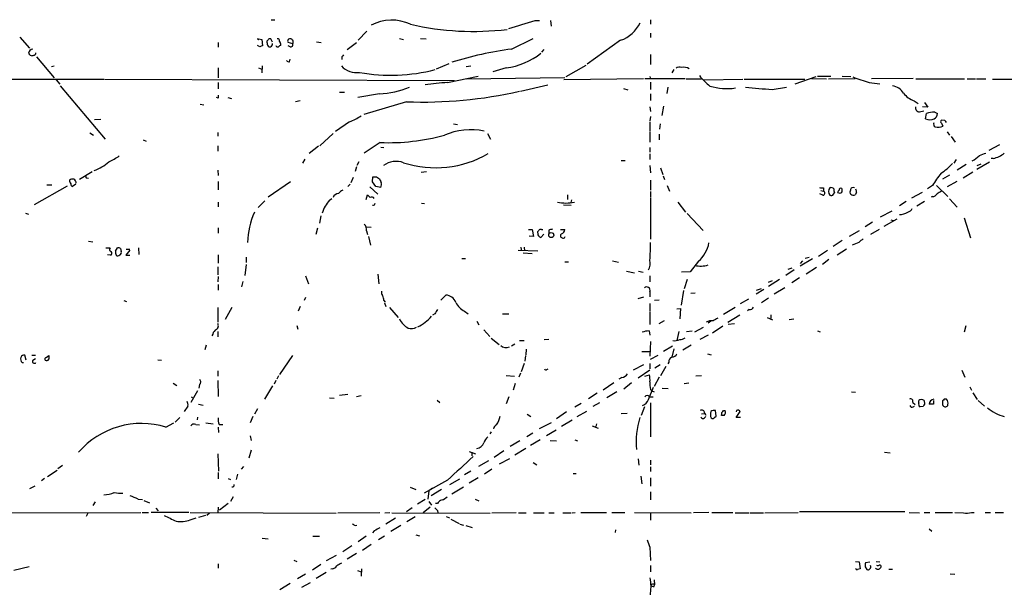
# Model space of a CAD drawing. Extents: x 7 to 1073, y 11 to 916.
# Drawn here: x 595 to 777, y 614 to 719 of the extents above; entities that cross this region are included whole.
import ezdxf

# ---------------------------------------------------------------- set-up
doc = ezdxf.new("R2010")
doc.units = 0
doc.header["$MEASUREMENT"] = 0
doc.layers.add('MAIN', color=5, linetype='CONTINUOUS')

msp = doc.modelspace()

# ---------------------------------------------------------------- linework, layer by layer
at = {"layer": 'MAIN'}
for p, q in [((641.7733, 718.9046), (642.4507, 718.9046)), ((690.5413, 718.7353), (691.388, 718.7353)), ((693.42, 718.7353), (693.5047, 717.7193)), ((711.8773, 718.9046), (711.8773, 718.0579)), ((595.2913, 715.6873), (597.0693, 713.6553)), ((659.4687, 716.7879), (657.86, 715.0946)), ((711.8773, 716.4493), (711.8773, 715.6026)), ((631.952, 714.6713), (631.952, 713.8246)), ((639.6567, 713.9093), (639.2333, 714.1633)), ((639.4873, 715.3486), (639.9953, 715.2639)), ((639.9953, 715.2639), (640.1647, 714.0786)), ((642.0273, 714.7559), (641.6887, 715.3486)), ((645.7527, 714.4173), (644.906, 714.6713)), ((645.2447, 713.9093), (644.906, 714.0786)), ((650.1553, 714.8406), (651.002, 714.6713)), ((655.828, 713.4013), (657.5213, 714.6713)), ((665.48, 715.4333), (666.242, 715.2639)), ((669.3747, 715.4333), (670.3907, 715.3486)), ((686.2233, 713.4859), (690.2027, 715.4333)), ((706.374, 715.0946), (700.1933, 710.6919)), ((597.7467, 712.3006), (597.5773, 712.2159)), ((598.3393, 712.0466), (601.6413, 708.1519)), ((654.812, 712.0466), (654.812, 711.5386)), ((692.15, 713.4013), (691.7267, 712.8933)), ((711.8773, 712.4699), (711.8773, 710.6073)), ((601.1333, 710.2686), (601.6413, 710.3533)), ((640.08, 710.3533), (639.9953, 709.0833)), ((645.16, 711.1153), (645.2447, 711.6233)), ((674.624, 710.7766), (672.2533, 709.7606)), ((677.8413, 710.2686), (678.688, 710.3533)), ((696.2987, 708.4059), (700.024, 710.5226)), ((631.952, 710.0146), (631.952, 708.1519)), ((639.4027, 710.0146), (639.9953, 709.7606)), ((674.37, 707.3053), (680.0427, 708.4906)), ((685.2073, 710.0146), (682.752, 709.2526)), ((711.7927, 708.4059), (711.8773, 707.8979)), ((716.1953, 709.6759), (715.8567, 709.0833)), ((738.632, 707.0513), (742.5267, 708.4059)), ((742.7807, 708.4906), (745.236, 708.4906)), ((747.3527, 708.4906), (748.9613, 708.4059)), ((569.0447, 707.8979), (610.7853, 707.8979)), ((601.98, 707.8133), (602.6573, 706.9666)), ((602.742, 706.7126), (611.0393, 696.8066)), ((610.9547, 707.8979), (675.64, 707.6439)), ((631.952, 707.3053), (631.952, 706.1199)), ((677.8413, 707.9826), (696.0447, 708.2366)), ((687.832, 705.6966), (692.912, 706.8819)), ((710.6073, 707.9826), (695.8753, 707.8133)), ((718.312, 707.9826), (710.8613, 707.9826)), ((711.8773, 707.3899), (711.8773, 706.0353)), ((715.0947, 706.4586), (714.9253, 705.2733)), ((718.4813, 707.9826), (721.36, 707.9826)), ((721.7833, 707.8133), (728.98, 707.8979)), ((729.234, 707.8979), (740.41, 707.8979)), ((734.3987, 706.0353), (737.0233, 706.4586)), ((741.68, 708.0673), (744.474, 707.9826)), ((744.8127, 707.9826), (749.7233, 708.0673)), ((752.348, 707.3053), (754.2953, 707.0513)), ((760.476, 708.0673), (752.7713, 707.9826)), ((760.984, 707.9826), (769.9587, 707.9826)), ((770.4667, 707.9826), (771.9907, 707.9826)), ((772.16, 707.9826), (773.938, 707.9826)), ((775.1233, 707.8979), (795.6973, 707.8979)), ((654.3887, 705.5273), (655.32, 705.5273)), ((661.7547, 705.1886), (657.7753, 704.5113)), ((706.882, 706.2046), (707.7287, 705.9506)), ((711.8773, 705.1886), (711.8773, 704.0033)), ((628.65, 703.3259), (629.3273, 703.1566)), ((631.952, 704.4266), (631.6133, 704.5113)), ((633.73, 704.5113), (634.4073, 704.3419)), ((647.1073, 703.9186), (646.2607, 703.7493)), ((666.75, 703.7493), (658.876, 701.3786)), ((711.7927, 702.8179), (711.8773, 701.9713)), ((714.3327, 702.9026), (713.994, 701.2093)), ((760.6453, 703.9186), (761.4073, 703.4106)), ((763.1853, 702.7333), (762.1693, 702.8179)), ((762.5927, 703.5799), (763.1853, 702.7333)), ((711.8773, 701.0399), (711.7927, 700.1933)), ((761.6613, 701.8866), (762.4233, 702.0559)), ((762.762, 700.6166), (762.9313, 701.5479)), ((764.4553, 701.8019), (764.9633, 701.5479)), ((609.092, 700.4473), (610.2773, 700.5319)), ((656.2513, 700.0239), (653.6267, 698.2459)), ((675.4707, 699.6853), (676.2327, 699.5159)), ((711.7927, 700.0239), (711.7927, 698.3306)), ((713.6553, 699.6853), (713.5707, 698.6693)), ((766.318, 700.2779), (765.7253, 700.3626)), ((765.7253, 699.7699), (765.9793, 699.2619)), ((608.2453, 697.9919), (608.9227, 697.5686)), ((631.8673, 698.0766), (631.8673, 697.3993)), ((653.2033, 697.9073), (650.748, 695.6213)), ((681.736, 697.9073), (682.3287, 696.8066)), ((711.7927, 698.1613), (711.7927, 696.2986)), ((713.486, 697.7379), (713.486, 696.7219)), ((766.7413, 698.1613), (767.1647, 697.5686)), ((618.0667, 696.7219), (618.6593, 696.4679)), ((631.8673, 695.6213), (631.8673, 694.6053)), ((650.494, 695.5366), (648.8007, 694.1819)), ((661.924, 696.2139), (658.9607, 694.2666)), ((767.5033, 697.3146), (768.2653, 696.2986)), ((774.5307, 694.7746), (776.478, 695.8753)), ((662.0087, 695.3673), (662.6013, 695.2826)), ((711.7927, 695.2826), (711.7927, 694.4359)), ((711.7927, 694.0973), (711.7927, 693.0813)), ((647.954, 693.1659), (647.5307, 692.4039)), ((657.9447, 692.6579), (657.606, 691.9806)), ((706.4587, 692.9119), (707.2207, 692.9119)), ((711.7927, 691.9806), (711.8773, 690.6259)), ((768.4347, 693.0813), (768.0113, 692.4039)), ((770.2973, 692.1499), (768.604, 691.1339)), ((772.2447, 691.3033), (774.6153, 692.6579)), ((773.0067, 692.2346), (772.2447, 691.8959)), ((775.2927, 693.2506), (774.8693, 693.2506)), ((608.6687, 690.7953), (606.298, 689.3559)), ((631.8673, 691.1339), (631.952, 690.1179)), ((657.5213, 691.7266), (657.2673, 690.8799)), ((669.4593, 690.7106), (670.4753, 690.8799)), ((713.74, 691.5573), (714.1633, 690.2873)), ((767.1647, 690.2026), (765.8947, 689.4406)), ((771.4827, 690.7106), (769.7047, 689.6099)), ((600.2867, 688.4246), (601.218, 688.4246)), ((605.6207, 688.5093), (605.028, 688.0859)), ((607.6527, 689.6946), (607.9913, 689.6099)), ((631.952, 689.0173), (631.952, 687.4933)), ((645.3293, 688.9326), (641.1807, 686.1386)), ((656.336, 688.5093), (655.9127, 688.0859)), ((656.9287, 689.7793), (656.5053, 688.7633)), ((660.4847, 688.9326), (660.5693, 689.8639)), ((661.0773, 688.0859), (660.4847, 688.9326)), ((661.2467, 689.8639), (661.7547, 689.5253)), ((711.8773, 689.2713), (711.8773, 687.4086)), ((714.248, 690.0333), (714.502, 689.3559)), ((715.01, 688.2553), (715.4333, 687.2393)), ((764.032, 688.2553), (763.1007, 687.6626)), ((764.794, 688.2553), (766.9107, 686.2233)), ((768.5193, 689.0173), (766.7413, 688.0013)), ((604.012, 688.1706), (597.916, 684.6993)), ((659.2993, 685.7153), (659.5533, 686.5619)), ((659.9767, 688.0013), (661.5007, 686.6466)), ((662.0087, 687.9166), (661.0773, 688.0859)), ((696.5527, 686.5619), (696.5527, 685.7153)), ((711.8773, 687.1546), (711.8773, 686.1386)), ((743.7967, 686.4773), (743.204, 686.7313)), ((743.3733, 687.3239), (743.8813, 687.2393)), ((743.8813, 687.8319), (743.8813, 687.2393)), ((745.744, 686.6466), (745.9133, 686.9006)), ((749.9773, 686.9853), (749.7233, 686.5619)), ((760.222, 685.9693), (762.1693, 687.0699)), ((631.952, 685.2073), (631.952, 684.3606)), ((639.318, 684.1913), (640.588, 685.4613)), ((652.526, 685.5459), (652.9493, 685.8846)), ((669.544, 685.0379), (670.1367, 684.9533)), ((695.7907, 684.6993), (697.23, 684.6146)), ((697.3147, 685.6306), (697.1453, 685.1226)), ((711.8773, 685.9693), (711.8773, 678.3493)), ((716.9573, 685.2073), (718.3967, 683.3446)), ((759.206, 685.2919), (757.936, 684.5299)), ((762.5927, 685.2919), (761.1533, 684.4453)), ((764.032, 686.2233), (763.778, 686.1386)), ((767.1647, 685.7999), (768.604, 684.2759)), ((596.3073, 683.1753), (596.9, 683.0059)), ((718.6507, 683.0906), (721.614, 679.9579)), ((756.4967, 683.5139), (754.38, 682.4133)), ((650.9173, 682.6673), (650.6633, 681.3126)), ((752.9407, 681.4819), (751.586, 680.6353)), ((757.428, 682.0746), (755.0573, 680.7199)), ((756.3273, 681.9053), (756.7507, 681.8206)), ((769.874, 682.3286), (771.0593, 678.6033)), ((631.952, 680.4659), (631.952, 679.4499)), ((650.3247, 680.3813), (649.986, 679.1959)), ((659.2993, 680.6353), (660.2307, 680.5506)), ((659.384, 679.8733), (659.5533, 679.1959)), ((689.356, 680.1273), (690.0333, 680.1273)), ((690.0333, 680.1273), (690.2873, 678.8573)), ((692.15, 679.2806), (691.642, 678.6879)), ((691.7267, 680.1273), (691.9807, 680.1273)), ((693.0813, 680.0426), (693.0813, 679.4499)), ((695.2827, 680.1273), (696.0447, 680.1273)), ((750.4853, 679.8733), (748.6227, 678.8573)), ((754.2107, 680.1273), (752.602, 679.1959)), ((607.9913, 678.0106), (608.7533, 677.8413)), ((659.7227, 678.8573), (660.146, 677.2486)), ((690.2873, 678.8573), (689.4407, 678.9419)), ((747.3527, 678.0953), (745.6593, 676.9946)), ((750.4007, 677.7566), (749.2153, 677.2486)), ((611.2087, 676.7406), (611.9707, 676.7406)), ((612.9867, 676.1479), (613.3253, 676.7406)), ((613.918, 676.6559), (614.0027, 676.0633)), ((615.6113, 676.3173), (614.8493, 675.3859)), ((614.934, 676.4866), (615.6113, 676.4866)), ((617.22, 676.7406), (617.3047, 675.5553)), ((687.4087, 676.3173), (691.0493, 676.2326)), ((688.0013, 676.5713), (688.0013, 676.3173)), ((688.34, 675.8093), (690.0333, 675.7246)), ((688.5093, 676.9099), (688.594, 676.2326)), ((742.95, 675.2166), (744.6433, 676.3173)), ((748.1147, 676.4866), (746.4213, 675.3859)), ((612.0553, 675.3859), (611.4627, 675.4706)), ((614.8493, 675.3859), (615.6113, 675.3859)), ((631.952, 675.4706), (631.952, 673.9466)), ((637.1167, 673.6926), (636.8627, 671.6606)), ((637.1167, 675.0473), (637.1167, 674.0313)), ((676.9947, 674.7933), (677.672, 674.7933)), ((696.0447, 674.2006), (696.722, 674.2006)), ((704.85, 674.3699), (705.9507, 674.1159)), ((720.7673, 674.2853), (719.2433, 672.3379)), ((741.8493, 674.7086), (739.5633, 673.3539)), ((739.9867, 674.3699), (739.5633, 673.8619)), ((741.2567, 674.9626), (740.4947, 674.7933)), ((744.8973, 674.6239), (743.712, 673.6926)), ((631.8673, 673.2693), (631.8673, 671.7453)), ((661.5007, 671.9146), (661.67, 670.1366)), ((707.4747, 672.4226), (708.914, 672.1686)), ((709.676, 672.4226), (710.5227, 672.2533)), ((719.2433, 672.3379), (717.6347, 672.2533)), ((738.4627, 672.6766), (736.9387, 671.6606)), ((738.0393, 673.0153), (737.2773, 672.7613)), ((742.6113, 673.0999), (740.664, 671.9146)), ((631.952, 671.4913), (631.8673, 670.4753)), ((636.524, 670.5599), (636.27, 669.5439)), ((648.1233, 671.5759), (648.6313, 670.1366)), ((711.7927, 671.5759), (711.7927, 670.4753)), ((718.6507, 670.8986), (718.1427, 669.2053)), ((735.7533, 670.8986), (733.7213, 669.6286)), ((733.7213, 670.3906), (734.4833, 670.7293)), ((739.4787, 671.2373), (738.0393, 670.3059)), ((631.952, 669.9673), (631.952, 668.9513)), ((711.7927, 668.6973), (711.7927, 667.6813)), ((717.9733, 668.8666), (717.55, 666.1573)), ((719.328, 668.3586), (720.1747, 668.4433)), ((732.3667, 669.2053), (731.4353, 668.8666)), ((732.8747, 669.0359), (731.4353, 668.1893)), ((736.7693, 669.3746), (734.7373, 668.1893)), ((614.5107, 667.0039), (615.0187, 666.8346)), ((648.1233, 667.5966), (647.8693, 667.0039)), ((662.6013, 667.0039), (662.8553, 666.7499)), ((662.686, 666.5806), (662.94, 665.9033)), ((673.1, 667.0886), (674.0313, 668.0199)), ((709.5913, 667.4273), (710.692, 667.6813)), ((711.7927, 666.4959), (711.7927, 665.1413)), ((712.6393, 667.0886), (713.486, 667.1733)), ((729.996, 667.2579), (728.472, 666.4113)), ((732.4513, 666.6653), (733.7213, 667.5119)), ((631.8673, 665.7339), (631.8673, 663.0246)), ((634.492, 665.7339), (633.222, 663.5326)), ((647.1073, 665.9033), (646.7687, 665.0566)), ((663.6173, 665.7339), (665.226, 663.8713)), ((677.5027, 665.0566), (678.18, 664.5486)), ((711.7927, 664.9719), (711.7927, 662.6013)), ((716.788, 665.4799), (717.4653, 665.5646)), ((717.4653, 665.5646), (717.296, 663.6173)), ((727.5407, 665.7339), (725.424, 664.4639)), ((730.1653, 665.3953), (729.8267, 665.1413)), ((671.9993, 664.5486), (671.576, 664.2946)), ((679.7887, 663.1939), (680.1273, 662.5166)), ((684.53, 664.5486), (685.7153, 664.5486)), ((713.486, 662.7706), (714.502, 663.3633)), ((723.0533, 663.1939), (722.5453, 662.8553)), ((728.3873, 664.2946), (726.186, 662.9399)), ((726.2707, 662.6859), (727.456, 662.7706)), ((733.4673, 663.8713), (734.4833, 663.4479)), ((734.1447, 664.3793), (734.1447, 663.7019)), ((737.5313, 663.5326), (738.378, 663.6173)), ((631.8673, 661.3313), (631.8673, 660.3153)), ((646.5147, 662.4319), (646.684, 661.7546)), ((681.0587, 661.5853), (682.1593, 660.3999)), ((711.6233, 661.4159), (711.7927, 660.6539)), ((717.1267, 661.3313), (716.788, 659.6379)), ((718.566, 661.3313), (719.582, 661.4159)), ((720.09, 661.2466), (721.6987, 662.0933)), ((725.2547, 662.2626), (723.392, 660.9926)), ((742.7807, 661.4159), (743.2887, 661.2466)), ((770.2127, 662.3473), (769.874, 661.1619)), ((630.936, 660.8233), (630.7667, 660.4846)), ((682.4133, 660.0613), (683.9373, 658.8759)), ((687.6627, 659.6379), (688.5093, 659.6379)), ((692.2347, 659.8073), (693.0813, 659.8919)), ((711.8773, 659.4686), (711.7927, 656.7593)), ((722.5453, 660.6539), (721.0213, 659.8073)), ((629.7507, 658.7913), (629.4967, 657.9446)), ((686.816, 658.9606), (686.2233, 658.6219)), ((688.9327, 658.0293), (688.848, 657.0133)), ((710.2687, 657.6059), (711.7927, 657.6059)), ((715.9413, 658.6219), (714.3327, 657.6059)), ((716.1953, 658.1139), (715.8567, 656.5899)), ((719.4127, 658.7913), (717.8887, 657.8599)), ((595.7147, 655.5739), (595.9687, 655.5739)), ((596.4767, 655.9973), (596.2227, 656.9286)), ((597.4927, 656.9286), (598.17, 656.9286)), ((597.662, 655.9973), (598.17, 656.3359)), ((600.1173, 656.5053), (600.6253, 656.8439)), ((620.776, 656.0819), (621.4533, 655.9973)), ((645.668, 656.8439), (643.2973, 653.3726)), ((688.7633, 656.8439), (688.6787, 655.8279)), ((711.8773, 656.1666), (713.3167, 656.9286)), ((715.264, 655.6586), (715.0947, 655.3199)), ((722.4607, 657.1826), (723.138, 657.0133)), ((631.8673, 654.0499), (631.8673, 653.0339)), ((688.5093, 655.4046), (688.0013, 653.8806)), ((692.7427, 654.3039), (692.9967, 654.3886)), ((708.7447, 654.2193), (710.692, 655.2353)), ((711.7927, 654.1346), (709.5913, 652.6953)), ((711.7927, 655.4046), (711.7927, 654.3886)), ((713.6553, 655.1506), (712.724, 654.5579)), ((714.756, 654.8119), (713.74, 653.1186)), ((769.4507, 654.1346), (770.0433, 652.8646)), ((631.8673, 652.2719), (631.952, 649.3086)), ((642.62, 652.2719), (642.2813, 651.5946)), ((643.128, 653.1186), (642.7893, 652.5259)), ((685.2073, 653.2033), (686.7313, 653.0339)), ((687.832, 653.6266), (687.578, 652.8646)), ((705.104, 651.8486), (703.1567, 650.4939)), ((706.628, 652.7799), (706.0353, 652.5259)), ((708.406, 651.8486), (706.9667, 650.6633)), ((710.8613, 653.0339), (711.708, 653.2879)), ((713.486, 652.8646), (712.5547, 651.1713)), ((718.1427, 651.6793), (718.9893, 651.8486)), ((721.36, 653.1186), (720.2593, 653.0339)), ((623.6547, 651.7639), (624.332, 651.3406)), ((628.142, 650.3246), (626.872, 648.2079)), ((628.4807, 651.5099), (628.396, 650.8326)), ((642.0273, 651.2559), (640.5033, 648.8006)), ((686.9007, 651.6793), (686.4773, 650.4939)), ((705.6967, 650.1553), (703.834, 649.0546)), ((711.5387, 648.7159), (712.47, 651.0019)), ((711.8773, 650.5786), (712.1313, 650.3246)), ((712.1313, 650.3246), (712.5547, 650.1553)), ((714.0787, 650.8326), (715.1793, 650.7479)), ((749.046, 650.1553), (749.808, 650.0706)), ((770.9747, 651.0866), (771.2287, 650.4939)), ((626.9567, 649.2239), (627.38, 648.9699)), ((652.526, 649.0546), (653.3727, 648.9699)), ((654.3887, 649.5626), (655.9127, 649.7319)), ((657.5213, 649.3086), (658.368, 649.4779)), ((672.4227, 648.6313), (672.9307, 648.2079)), ((685.7153, 649.2239), (685.2073, 647.9539)), ((702.056, 649.9013), (700.4473, 648.8853)), ((711.708, 649.2239), (712.3853, 649.2239)), ((760.3913, 648.2079), (760.8147, 647.7846)), ((761.492, 648.1233), (761.492, 648.5466)), ((762.508, 648.5466), (762.5927, 647.8693)), ((766.6567, 648.8006), (766.2333, 648.8006)), ((771.4827, 649.9859), (772.3293, 648.7159)), ((772.4987, 648.5466), (773.684, 647.5306)), ((626.364, 647.5306), (625.6867, 646.5146)), ((628.3113, 647.8693), (629.158, 647.6999)), ((639.2333, 647.0226), (638.6407, 646.0066)), ((696.3833, 646.4299), (694.5207, 645.1599)), ((697.9073, 647.3613), (699.0927, 648.0386)), ((698.3307, 645.5833), (700.1087, 646.5993)), ((702.4793, 648.1233), (701.2093, 647.4459)), ((710.7767, 647.3613), (710.184, 645.7526)), ((711.8773, 648.1233), (711.8773, 641.8579)), ((724.0693, 645.6679), (723.9, 646.6839)), ((725.424, 646.6839), (725.678, 646.6839)), ((727.7947, 646.6839), (727.71, 646.4299)), ((727.71, 645.4139), (728.472, 646.5146)), ((760.476, 647.3613), (760.73, 647.5306)), ((762.3387, 647.4459), (761.746, 647.3613)), ((764.2013, 647.8693), (763.4393, 647.8693)), ((765.8947, 647.7846), (765.9793, 647.6153)), ((624.84, 645.4139), (623.9933, 644.5673)), ((628.142, 645.4986), (628.0573, 644.9906)), ((638.3867, 645.5833), (637.8787, 644.3979)), ((689.102, 646.0066), (689.7793, 645.5833)), ((697.3993, 644.9059), (695.452, 643.7206)), ((707.5593, 646.1759), (706.4587, 646.0913)), ((721.36, 646.0913), (721.868, 646.1759)), ((721.868, 646.2606), (722.122, 645.8373)), ((721.868, 645.3293), (722.122, 645.5833)), ((723.8153, 645.4986), (724.0693, 645.6679)), ((725.5087, 645.7526), (725.0007, 645.7526)), ((728.5567, 645.4139), (727.71, 645.4139)), ((622.3, 643.6359), (623.7393, 644.3979)), ((627.8033, 644.1439), (628.4807, 644.0593)), ((629.666, 644.3979), (631.0207, 644.2286)), ((631.952, 643.6359), (632.0367, 642.6199)), ((632.1213, 644.1439), (632.7987, 644.1439)), ((682.4133, 642.7893), (682.1593, 642.3659)), ((691.388, 643.3819), (693.5893, 644.4826)), ((694.436, 643.0433), (692.658, 642.0273)), ((701.1247, 643.8899), (702.2253, 643.4666)), ((701.8867, 644.2286), (701.802, 643.7206)), ((637.8787, 642.0273), (638.048, 641.1806)), ((687.7473, 641.0959), (685.9693, 640.0799)), ((690.118, 642.5353), (689.0173, 641.8579)), ((691.4727, 641.2653), (689.6947, 640.2493)), ((693.3353, 641.1806), (694.5207, 641.0959)), ((697.9073, 641.2653), (698.4153, 641.0959)), ((638.048, 639.4026), (637.6247, 637.8786)), ((678.3493, 639.1486), (679.5347, 638.7253)), ((684.784, 639.2333), (683.006, 638.0479)), ((688.848, 639.6566), (686.816, 638.4713)), ((631.8673, 638.7253), (632.0367, 635.5079)), ((678.8573, 638.9793), (678.8573, 638.3019)), ((680.1273, 636.4393), (681.99, 637.4553)), ((685.8, 637.7939), (683.9373, 636.7779)), ((709.5913, 637.7939), (709.7607, 636.6086)), ((711.8773, 637.5399), (711.8773, 636.6933)), ((755.142, 638.9793), (756.2427, 638.8946)), ((600.3713, 634.4919), (602.1493, 635.6773)), ((603.1653, 636.5239), (602.3187, 635.9313)), ((636.6087, 636.3546), (636.1853, 635.8466)), ((678.688, 635.5079), (677.5027, 634.8306)), ((682.5827, 635.8466), (681.228, 634.9153)), ((690.2027, 637.1166), (690.88, 636.6933)), ((711.8773, 636.2699), (711.8773, 635.4233)), ((599.8633, 634.1533), (599.2707, 633.7299)), ((631.952, 635.2539), (631.952, 634.0686)), ((633.8147, 634.1533), (634.238, 633.9839)), ((635.508, 634.9153), (635.254, 633.9839)), ((674.37, 633.8146), (670.052, 631.4439)), ((674.7933, 633.0526), (676.656, 634.0686)), ((680.0427, 634.2379), (678.3493, 633.3066)), ((697.5687, 635.0846), (698.1613, 635.0846)), ((710.0993, 634.5766), (710.2687, 633.1373)), ((711.8773, 634.2379), (711.8773, 632.7139)), ((597.154, 632.2906), (598.0853, 632.7986)), ((667.4273, 632.5446), (668.528, 632.1213)), ((670.8987, 631.8673), (670.7293, 630.3433)), ((671.576, 632.3753), (670.8987, 631.8673)), ((673.2693, 632.1213), (671.322, 630.9359)), ((677.3333, 632.5446), (675.132, 631.2746)), ((617.1353, 630.3433), (617.982, 630.2586)), ((618.236, 630.0893), (619.252, 629.6659)), ((634.746, 630.7666), (634.238, 629.9199)), ((670.2213, 630.2586), (668.782, 629.4119)), ((679.45, 630.3433), (680.1273, 630.0046)), ((711.8773, 631.6979), (711.8773, 630.1739)), ((609.1767, 629.8353), (608.7533, 629.1579)), ((620.4373, 628.6499), (620.8607, 628.1419)), ((631.952, 628.8193), (631.8673, 627.8033)), ((633.8147, 629.4966), (632.206, 628.3113)), ((667.8507, 628.7346), (666.75, 627.9726)), ((671.1527, 628.8193), (669.8827, 627.8033)), ((670.8987, 629.9199), (671.4067, 629.2426)), ((672.5073, 629.4966), (672.1687, 629.4966)), ((672.5073, 628.2266), (672.592, 627.8033)), ((591.4813, 627.8033), (617.6433, 627.8879)), ((607.822, 627.7186), (607.568, 627.1259)), ((617.8973, 627.8879), (619.0827, 627.8879)), ((626.5333, 627.8879), (619.5907, 627.8879)), ((626.7873, 627.8879), (653.796, 627.7186)), ((626.7873, 626.5333), (627.888, 626.8719)), ((629.5813, 627.2953), (628.3113, 626.9566)), ((630.3433, 627.7186), (629.8353, 627.2953)), ((661.8393, 627.8033), (654.05, 627.7186)), ((663.702, 627.8033), (662.7707, 627.7186)), ((664.718, 626.7873), (662.94, 625.6866)), ((664.0407, 627.8033), (682.244, 627.7186)), ((668.3587, 627.0413), (666.8347, 626.1099)), ((674.116, 627.1259), (674.7087, 626.8719)), ((674.9627, 626.6179), (676.4867, 625.8559)), ((687.07, 627.8033), (682.5827, 627.7186)), ((687.4933, 627.8033), (688.9327, 627.8033)), ((690.2873, 627.8033), (692.2347, 627.8033)), ((693.0813, 627.8033), (694.0973, 627.8033)), ((695.706, 627.8033), (697.23, 627.8033)), ((697.3993, 627.8033), (697.992, 627.8879)), ((699.008, 627.8879), (703.7493, 627.8879)), ((704.7653, 627.8879), (707.136, 627.8879)), ((708.914, 627.8879), (719.4127, 627.8033)), ((711.8773, 627.8879), (711.8773, 626.4486)), ((722.7147, 627.8879), (719.836, 627.8033)), ((723.2227, 627.8879), (727.1173, 627.8879)), ((727.5407, 627.8033), (730.0807, 627.8033)), ((730.25, 627.8033), (732.79, 627.8033)), ((733.044, 627.8033), (739.2247, 627.8879)), ((758.952, 627.9726), (739.4787, 627.9726)), ((759.714, 627.8879), (761.6613, 627.8033)), ((762.508, 627.8879), (763.524, 627.8879)), ((764.54, 627.8879), (767.7573, 627.8879)), ((768.1807, 627.8879), (769.7893, 627.8033)), ((771.2287, 627.8879), (771.7367, 627.8879)), ((773.7687, 627.8879), (774.7847, 627.8879)), ((775.6313, 627.8879), (777.1553, 627.8879)), ((657.2673, 625.4326), (657.606, 625.5173)), ((665.734, 625.4326), (663.8713, 624.3319)), ((676.656, 625.6866), (677.3333, 625.5173)), ((677.7567, 625.4326), (678.942, 625.0939)), ((705.4427, 624.6706), (705.358, 624.1626)), ((763.4393, 624.8399), (763.9473, 624.4166)), ((640.08, 623.1466), (641.1807, 622.9773)), ((649.478, 623.4853), (650.6633, 623.4853)), ((659.2993, 623.4853), (657.86, 622.4693)), ((660.8233, 624.5013), (660.4847, 624.0779)), ((662.686, 623.4853), (661.5853, 622.8079)), ((668.528, 623.7393), (669.2053, 623.5699)), ((656.6747, 621.7073), (654.9813, 620.6066)), ((660.2307, 621.9613), (658.622, 620.8606)), ((711.7927, 621.4533), (711.8773, 618.9979)), ((645.922, 619.0826), (646.5147, 618.8286)), ((653.796, 619.9293), (651.9333, 618.9133)), ((657.5213, 620.2679), (655.828, 619.2519)), ((594.1907, 617.2199), (596.9847, 617.8973)), ((631.952, 618.4053), (631.952, 617.5586)), ((650.9173, 618.2359), (649.3933, 617.2199)), ((653.034, 617.4739), (652.78, 617.3893)), ((658.4527, 617.4739), (658.368, 616.1193)), ((711.8773, 618.0666), (711.8773, 616.8813)), ((749.808, 618.8286), (750.4853, 618.7439)), ((750.4853, 618.7439), (750.6547, 617.4739)), ((751.586, 617.8126), (751.9247, 617.3046)), ((752.4327, 618.6593), (751.6707, 618.5746)), ((753.618, 618.8286), (754.2953, 618.7439)), ((755.9887, 617.3893), (756.666, 617.3893)), ((648.1233, 616.4579), (646.5993, 615.6113)), ((651.9333, 616.7966), (650.0707, 615.6959)), ((657.6907, 617.1353), (658.368, 616.8813)), ((712.5547, 615.4419), (712.6393, 614.5106)), ((767.334, 616.5426), (768.1807, 616.4579)), ((645.2447, 614.7646), (643.382, 613.5793)), ((647.446, 614.0873), (649.0547, 614.9339)), ((711.962, 614.2566), (711.7927, 612.0553)), ((712.5547, 614.1719), (712.6393, 614.5106))]:
    msp.add_line(p, q, dxfattribs=at)
msp.add_circle((693.5572, 679.1261), 0.4684, dxfattribs=at)
for centre, radius, start, end in [((664.0424, 710.6166), 8.2104, 65.00212, 117.661783), ((679.1015, 768.5631), 51.8179, 257.076003, 276.955653), ((471.1527, 1445.4882), 759.145, 286.4176629, 286.7977575), ((703.9992, 721.4504), 6.785, 290.487849, 332.447351), ((639.3603, 715.3909), 0.1339, 161.537987, 341.578587), ((682.2332, 587.0016), 133.8593, 108.316987, 108.546184), ((641.3925, 714.7982), 0.436, 119.063539, 209.034181), ((641.6886, 714.502), 0.6826, 172.88019, 240.261365), ((641.5194, 715.0098), 0.3787, 63.44848, 153.414653), ((641.4582, 714.469), 0.5701, 259.05867, 3.30862), ((642.9586, 714.2055), 0.3412, 187.104189, 299.765709), ((642.9728, 715.0241), 0.3392, 343.066164, 106.933836), ((643.594, 713.6124), 0.5526, 94.432107, 147.497791), ((642.0292, 714.0793), 1.5244, 3.158773, 33.708831), ((645.2164, 714.9676), 0.4291, 62.587157, 223.668658), ((645.3929, 714.2691), 0.3891, 247.613458, 22.386542), ((645.2341, 714.756), 0.6193, 326.851266, 73.112893), ((597.7607, 712.6252), 0.8663, 96.541767, 173.458233), ((597.6561, 713.0264), 0.8143, 201.805329, 264.446932), ((597.7043, 712.851), 0.552, 274.405074, 355.594926), ((739.6313, 627.566), 119.7133, 134.885375, 135.114625), ((695.5409, 645.1167), 69.0012, 97.760663, 107.204077), ((683.7144, 722.5563), 12.6302, 276.788256, 308.8783), ((645.219, 712.0714), 0.9579, 227.132054, 266.468811), ((657.565, 713.0301), 3.901, 223.32872, 278.090222), ((717.3385, 708.7441), 1.3872, 77.671, 121.258436), ((717.9309, 707.573), 2.5436, 63.294926, 96.687202), ((663.921, 741.8167), 33.1612, 259.914692, 284.250463), ((733.089, 718.7797), 15.8685, 220.020494, 229.976686), ((1004.8238, 1469.8126), 803.2194, 251.4504575, 251.6796405), ((660.5375, 723.4727), 18.3246, 273.808646, 291.800132), ((677.0466, 660.5416), 46.8402, 93.275847, 98.378654), ((726.0589, 717.7208), 11.5383, 254.028344, 277.802358), ((739.463, 793.4824), 87.5936, 263.461077, 266.685547), ((755.9883, 703.4948), 3.2884, 34.511125, 78.106765), ((758.9519, 704.6806), 127.0002, 179.885409, 180.114592), ((669.8637, 783.5778), 79.8892, 267.766318, 282.873312), ((762.0708, 707.8842), 4.214, 216.834003, 250.228193), ((761.6344, 702.6419), 0.7559, 166.535519, 272.039726), ((651.5735, 711.6052), 12.4903, 291.994263, 302.955061), ((764.0982, 699.2453), 2.5814, 82.048502, 116.87475), ((764.0117, 701.4992), 0.9528, 292.13417, 2.929668), ((763.5664, 702.2999), 1.8656, 244.458224, 295.539005), ((764.9211, 699.6429), 0.6694, 161.565051, 235.296185), ((765.048, 700.9769), 1.9515, 254.911995, 298.503379), ((765.8948, 700.0662), 0.3414, 119.763614, 240.228054), ((681.8499, 615.4461), 119.7134, 44.893869, 45.123086), ((663.4677, 735.2413), 39.0579, 267.734889, 285.304974), ((678.7104, 685.8655), 12.7003, 78.956025, 112.856435), ((607.3703, 702.6202), 10.8692, 293.570911, 305.383194), ((672.1821, 710.8324), 19.2816, 252.056979, 300.283153), ((769.0056, 697.4214), 5.1797, 297.508467, 314.996871), ((774.6156, 690.032), 4.2049, 99.27348, 117.59252), ((774.0791, 698.2178), 5.1133, 283.729689, 309.400413), ((606.6082, 698.1763), 7.5199, 288.604329, 312.791087), ((664.8692, 688.6424), 4.0839, 70.357312, 125.173161), ((756.4259, 703.6598), 16.0315, 305.085274, 314.977003), ((778.3578, 679.883), 16.5929, 140.033366, 149.697083), ((605.0279, 688.5093), 0.9653, 74.738635, 127.87186), ((606.0138, 689.4769), 1.5919, 187.421011, 213.690068), ((605.1383, 688.5264), 0.4541, 171.450515, 255.942335), ((604.7319, 688.6364), 0.9743, 2.482401, 55.626552), ((607.6103, 689.8216), 0.1339, 108.421413, 288.462013), ((660.908, 859.2138), 169.3502, 269.885409, 270.114592), ((831.2739, 773.8365), 189.3281, 206.443679, 206.672862), ((661.2364, 688.4562), 0.9422, 325.0583, 24.565749), ((654.3464, 685.5881), 1.2344, 95.910121, 157.829674), ((655.786, 685.5879), 1.9906, 113.844128, 141.910186), ((786.8072, 813.3078), 179.6053, 224.885409, 225.114592), ((743.6699, 689.4001), 1.5824, 249.637627, 277.677432), ((743.7438, 686.8689), 0.3951, 277.693333, 69.634052), ((745.8505, 687.1546), 1.0359, 139.168933, 220.831067), ((745.3207, 687.1757), 0.7037, 43.785044, 111.16028), ((745.3328, 686.8522), 0.4597, 234.633276, 333.434949), ((747.3951, 687.4508), 1.5806, 172.299482, 200.370222), ((747.0562, 686.943), 0.5518, 122.463229, 175.603684), ((746.8419, 687.4339), 0.5604, 233.175087, 319.494074), ((747.1108, 687.4328), 0.3516, 63.442237, 183.946307), ((746.6331, 687.4086), 0.7196, 331.921424, 28.078576), ((749.3988, 687.084), 0.6147, 148.129958, 301.862127), ((749.3846, 687.3918), 0.5082, 59.999205, 178.105497), ((749.0465, 687.1548), 0.9461, 349.679445, 26.565051), ((763.9476, 687.3236), 1.1035, 274.386361, 327.538365), ((892.2887, 475.3575), 246.804, 120.851148, 121.080355), ((657.3853, 681.1966), 6.5214, 138.169974, 162.337165), ((660.3666, 685.6284), 0.5237, 29.291595, 125.659773), ((660.5595, 685.0414), 0.4332, 260.059427, 359.537094), ((696.2564, 692.3599), 7.3221, 257.647392, 282.351844), ((653.3128, 677.0717), 15.9568, 156.851386, 177.539988), ((758.0598, 685.4307), 2.5124, 267.175631, 303.869695), ((759.1493, 684.6009), 1.2941, 283.891284, 333.423069), ((657.9443, 680.099), 1.4573, 351.090328, 45.775685), ((691.388, 679.6192), 0.3787, 116.558284, 206.558284), ((691.7477, 679.3816), 0.7017, 174.414523, 261.336403), ((691.5574, 679.7886), 0.3787, 63.441716, 153.441716), ((735.7464, 510.7715), 174.5652, 103.917664, 104.146839), ((695.706, 678.9984), 0.4462, 124.694341, 341.565051), ((695.304, 680.0919), 0.7415, 281.51299, 2.736234), ((670.55, 677.1634), 41.3316, 356.242239, 0.82235), ((716.963, 678.7261), 5.8475, 310.585672, 349.613825), ((920.1391, 466.4576), 271.0321, 128.546032, 128.775228), ((612.2811, 676.4584), 0.4195, 137.724474, 250.347095), ((611.9283, 675.7458), 0.3816, 289.436704, 56.305768), ((614.5531, 675.9361), 1.5806, 172.299482, 200.370222), ((613.4948, 675.8103), 0.9456, 63.413271, 100.325982), ((613.6781, 675.8516), 0.3875, 280.497939, 33.11188), ((687.9166, 676.6559), 0.1197, 315.033843, 134.966157), ((613.3676, 675.7671), 0.4829, 232.14271, 322.116691), ((709.5905, 673.8621), 2.2805, 328.679052, 15.058784), ((721.1687, 677.8895), 4.4975, 256.122572, 287.823394), ((663.3205, 668.5701), 1.162, 169.497569, 213.115652), ((711.2, 668.909), 0.6293, 340.344339, 132.275526), ((660.3475, 666.8896), 2.2567, 2.903231, 27.605171), ((673.9706, 665.9784), 2.0424, 19.653069, 88.296924), ((679.181, 668.3436), 3.6907, 207.048273, 242.951727), ((883.9318, 537.9699), 246.8553, 148.922659, 149.151838), ((730.3246, 666.0061), 0.6312, 255.382563, 342.71908), ((631.2049, 662.3438), 0.788, 301.216895, 32.794642), ((668.9872, 665.3383), 3.9067, 206.13741, 240.924741), ((665.8215, 668.7799), 7.2705, 294.761711, 320.192815), ((723.2229, 661.2457), 2.0487, 82.883656, 119.73725), ((850.8999, 451.8828), 246.8296, 120.851159, 121.080342), ((632.1918, 660.5128), 1.2937, 116.56307, 166.111999), ((667.6791, 663.5526), 1.7324, 250.074536, 302.609438), ((711.8063, 657.1989), 4.221, 92.484836, 110.135029), ((716.4068, 661.6286), 2.0268, 259.170741, 296.022681), ((717.402, 661.1829), 1.3797, 265.59365, 311.267966), ((685.2073, 659.9202), 1.5827, 230.06465, 291.991646), ((596.2084, 656.2089), 0.8043, 158.375849, 232.135637), ((596.0634, 656.3178), 0.6312, 75.382563, 162.719079), ((597.9584, 655.7857), 0.3642, 144.476953, 324.442206), ((600.2869, 656.1666), 0.3788, 116.598874, 206.54476), ((600.202, 656.4207), 0.4937, 239.040224, 329.024302), ((769.9752, 656.5052), 169.3502, 179.885409, 180.114558), ((716.2155, 655.7073), 0.9527, 112.123029, 182.929976), ((715.9052, 657.5418), 0.9531, 267.08326, 337.859223), ((692.5522, 654.4521), 0.2414, 195.250955, 322.11877), ((628.1239, 652.0119), 0.6158, 305.403577, 44.210489), ((706.2889, 654.3891), 1.6446, 281.899604, 325.486632), ((707.94, 652.3988), 3.8715, 354.35376, 13.276705), ((717.5926, 651.6367), 5.8124, 176.239628, 190.488677), ((625.2211, 647.7424), 1.1623, 349.501163, 33.109008), ((709.8593, 649.2948), 1.7764, 289.012253, 340.980598), ((711.2846, 648.9981), 0.4798, 28.071082, 151.923298), ((759.9934, 648.4027), 0.443, 333.915005, 116.073378), ((762, 647.9538), 0.7807, 49.405074, 130.594926), ((764.4347, 647.8149), 0.9969, 98.578796, 176.871818), ((933.5012, 648.2079), 169.3002, 179.885375, 180.114592), ((935.2446, 648.1232), 169.3502, 179.885409, 180.114558), ((850.7514, 563.9688), 119.7487, 134.893867, 135.123016), ((765.5976, 647.9961), 1.33, 350.85, 37.220566), ((721.4023, 646.3199), 0.4694, 352.743283, 129.145968), ((724.3627, 646.0125), 1.4024, 159.020275, 209.155003), ((723.6459, 645.7526), 0.9653, 74.738635, 127.87186), ((640.6172, 731.1771), 119.7134, 314.876914, 315.106131), ((724.9806, 646.3296), 0.7822, 312.46635, 26.931928), ((728.0487, 646.2605), 0.4937, 30.975698, 120.959776), ((760.2643, 647.6859), 0.3875, 190.497939, 303.11188), ((762.1269, 647.9116), 0.6693, 161.559637, 235.310261), ((762.8888, 647.4038), 0.5517, 122.460041, 175.623597), ((766.4124, 647.8791), 0.5071, 211.345477, 349.261677), ((779.8547, 654.3651), 9.139, 231.711572, 253.928529), ((633.8155, 644.9907), 1.894, 169.701647, 206.556934), ((679.4812, 646.6688), 4.7326, 326.537257, 347.790161), ((723.4034, 641.0735), 14.1553, 162.14387, 186.433926), ((721.5858, 645.6397), 0.4195, 199.652905, 312.275527), ((723.4041, 645.7042), 0.4597, 234.633276, 333.434949), ((724.1541, 646.1758), 0.9465, 333.440363, 10.316217), ((617.7736, 628.947), 15.3705, 72.873263, 139.254484), ((627.5069, 643.3964), 0.8041, 68.370598, 142.142514), ((683.8056, 643.1552), 0.9793, 112.597812, 171.656417), ((684.5398, 639.1612), 3.8296, 135.236977, 155.368331), ((679.5223, 641.247), 1.6126, 279.509052, 342.32125), ((1777.405, -549.3225), 1617.5598, 132.7641263, 132.9933114), ((634.5948, 632.9498), 0.3366, 252.216417, 17.783583), ((610.306, 638.0017), 6.913, 273.975665, 290.550516), ((613.9612, 639.5425), 8.1075, 261.284625, 272.68715), ((610.0773, 615.2451), 16.6665, 64.945183, 70.298122), ((673.6647, 628.9176), 1.2941, 103.891284, 153.423069), ((672.4378, 632.6416), 2.6323, 290.368798, 314.576735), ((799.2532, 755.4805), 179.6053, 224.885409, 225.114592), ((877.0618, 1177.1367), 606.1368, 245.1109216, 245.3401046), ((625.0958, 630.3249), 4.1518, 257.012107, 294.042498), ((770.3951, 629.7839), 2.0712, 252.992862, 293.733289), ((741.6805, 752.5903), 152.6259, 236.192738, 236.421942), ((788.3412, 370.7355), 284.0033, 116.450469, 116.679634), ((1050.1884, 749.1305), 361.681, 200.442383, 200.671566), ((652.9492, 618.5749), 1.1042, 274.404277, 327.518859), ((781.3039, 406.5861), 246.8296, 120.851159, 121.080342), ((750.1044, 617.601), 0.2994, 188.140927, 278.121983), ((792.7282, 490.3819), 133.8752, 108.317001, 108.54617), ((753.1509, 618.0244), 1.5791, 159.609571, 187.70781), ((752.094, 617.6435), 0.3788, 243.45524, 333.401126), ((752.221, 617.8549), 0.4359, 299.058435, 29.058434), ((753.9567, 618.0242), 0.6292, 227.717737, 340.349851), ((753.9567, 618.4898), 0.4232, 233.116564, 306.883436), ((754.253, 617.855), 0.2993, 351.856362, 98.124688), ((1092.8743, 657.3433), 383.3414, 186.224367, 186.453552), ((712.3331, 614.2088), 0.4299, 44.585367, 149.671618), ((712.614, 615.1288), 0.9587, 227.151439, 266.453861)]:
    msp.add_arc(centre, radius, start, end, dxfattribs=at)

doc.saveas('drawing.dxf')
